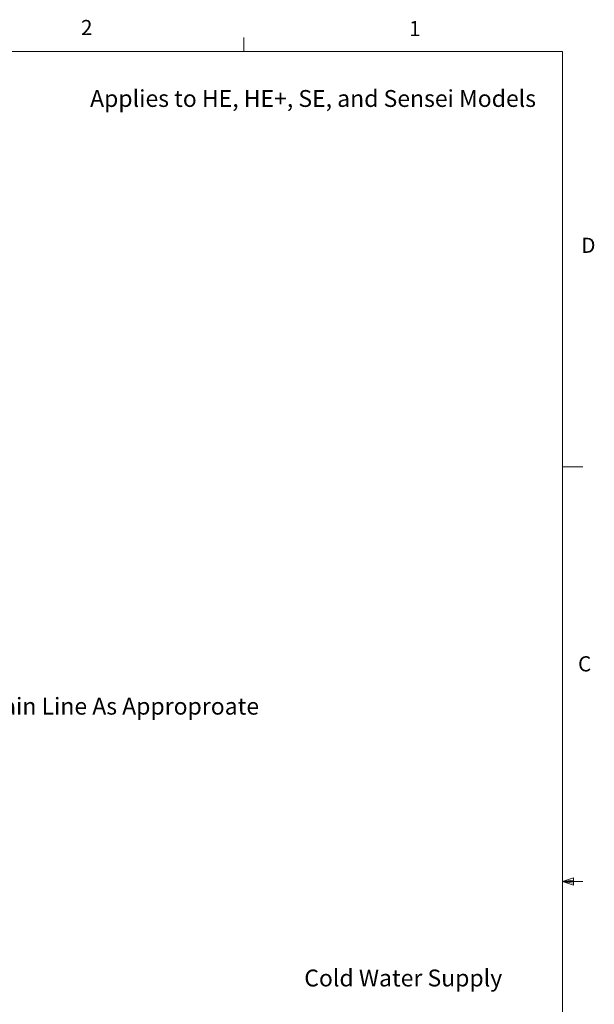
# Model space of a CAD drawing. Units: inches. Extents: x 0.4 to 16.6, y 0.2 to 10.8.
# Drawn here: x 13 to 16.6, y 4.8 to 10.8 of the extents above; entities that cross this region are included whole.
import ezdxf

# ---------------------------------------------------------------- set-up
doc = ezdxf.new("R2010")
doc.units = ezdxf.units.IN
doc.header["$MEASUREMENT"] = 0
doc.layers.add('COMMENTS', color=7, linetype='Continuous')
doc.styles.add('SLDTEXTSTYLE0', font='TXT', dxfattribs={"width": 0.605})
doc.styles.add('SLDTEXTSTYLE1', font='TXT', dxfattribs={"width": 0.75})

msp = doc.modelspace()

# ---------------------------------------------------------------- linework, layer by layer
at = {"color": 7, "linetype": 'Continuous', "lineweight": 18}
for p, q in [((14.4073, 10.6421), (14.4073, 10.7269)), ((0.6263, 10.6421), (16.3763, 10.6421)), ((16.3763, 0.3921), (16.3763, 10.6421)), ((16.3763, 8.0753), (16.5013, 8.0753)), ((16.3763, 5.5128), (16.4434, 5.5368)), ((16.4434, 5.5368), (16.4434, 5.4902)), ((16.3763, 5.5128), (16.4434, 5.5218)), ((16.3763, 5.5128), (16.5013, 5.5128)), ((16.3763, 5.5128), (16.4434, 5.4902)), ((16.3763, 5.5128), (16.4434, 5.5025))]:
    msp.add_line(p, q, dxfattribs=at)

# ---------------------------------------------------------------- texts
at = {"color": 7, "linetype": 'Continuous', "lineweight": 0, "char_height": 0.0937, "attachment_point": 1, "style": 'SLDTEXTSTYLE1'}
for s, insert in [('2', (13.401, 10.8362)), ('1', (15.4274, 10.8301)), ('D', (16.4913, 9.491)), ('C', (16.4712, 6.9051))]:
    msp.add_mtext(s, dxfattribs=dict(at, insert=insert))
at = {"layer": 'COMMENTS', "char_height": 0.104167, "attachment_point": 1, "style": 'SLDTEXTSTYLE0'}
for s, insert in [('Applies to HE, HE+, SE, and Sensei Models', (13.4573, 10.4032)), ('Condensate Drain Line As Approproate', (11.9392, 6.6487)), ('Cold Water Supply', (14.7803, 4.9693))]:
    msp.add_mtext(s, dxfattribs=dict(at, insert=insert))

doc.saveas('drawing.dxf')
